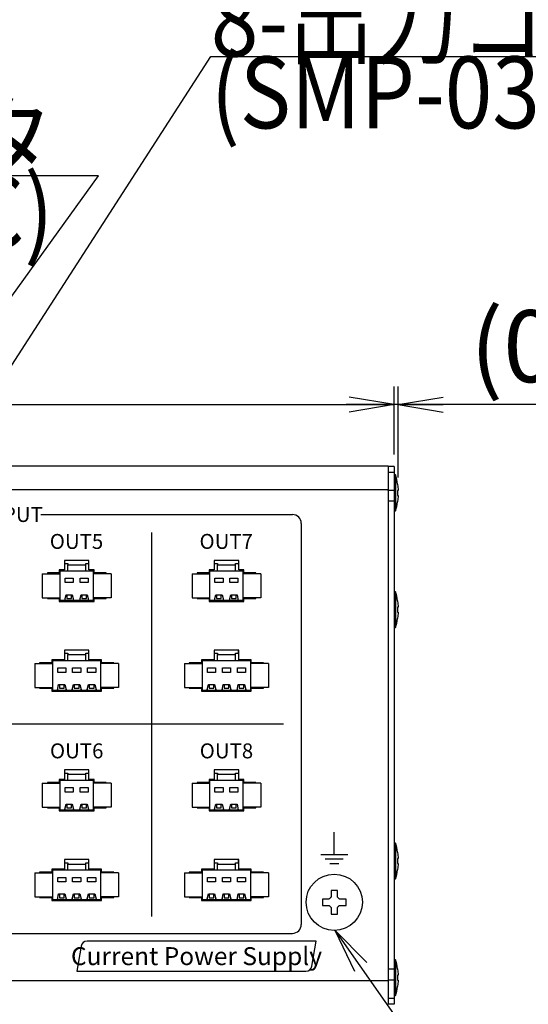
# Model space of a CAD drawing. Extents: x 68 to 1226, y 8 to 860.
# Drawn here: x 637 to 722, y 556 to 721 of the extents above; entities that cross this region are included whole.
import ezdxf

# ---------------------------------------------------------------- set-up
doc = ezdxf.new("R2010")
doc.units = 0
doc.header["$LTSCALE"] = 0.75
doc.linetypes.add('HIDDEN', pattern=[12.6, 8.4, -4.2])
doc.layers.get('0').update_dxf_attribs({"linetype": 'CONTINUOUS'})
for name, color, linetype in [('4', 7, 'CONTINUOUS'), ('6', 7, 'HIDDEN'), ('7', 7, 'HIDDEN')]:
    doc.layers.add(name, color=color, linetype=linetype)
doc.styles.get("Standard").update_dxf_attribs({"font": 'txt', "bigfont": 'bigfont'})
doc.styles.add('ＭＳ_ゴシック', font='txt')
doc.dimstyles.get("Standard").update_dxf_attribs({"dimtxt": 0.18, "dimasz": 0.18, "dimexe": 0.18, "dimexo": 0.0625, "dimgap": 0.09, "dimtad": 0, "dimtih": 1, "dimtoh": 1, "dimdec": 4, "dimzin": 0, "dimtxsty": 'STANDARD', "dimcen": 0.09, "dimazin": 3, "dimtfac": 1, "dimtdec": 4, "dimtofl": 0, "dimtmove": 0, "dimatfit": 3, "dimtolj": 1, "dimtzin": 0})

# ---------------------------------------------------------------- blocks, each defined once
blk = doc.blocks.new('_OPEN')
at = {"color": 0}
for q in [(-1, 0.167), (-1, -0.167), (-1, 0)]:
    blk.add_line((0, 0), q, dxfattribs=at)
blk = doc.blocks.new('DIM1')
at = {"layer": '6', "color": 4, "linetype": 'CONTINUOUS'}
for p, q in [((699.41, 648.26), (699.41, 659.64)), ((700.08, 644.47), (700.08, 659.64)), ((738.33, 656.64), (691.41, 656.64))]:
    blk.add_line(p, q, dxfattribs=at)
at = {"layer": '6', "color": 4, "linetype": 'CONTINUOUS', "xscale": 7.5, "yscale": 7.5, "zscale": 7.5}
for p, rotation in [((699.41, 656.64), 359.9999999999997), ((700.08, 656.64), 179.9999999999995)]:
    blk.add_blockref('_OPEN', p, dxfattribs=dict(at, rotation=rotation))
at = {"layer": '6', "color": 4, "linetype": 'CONTINUOUS', "insert": (712.08, 656.64), "char_height": 12, "width": 200, "attachment_point": 7, "style": 'ＭＳ_ゴシック'}
blk.add_mtext('(0.7)', dxfattribs=at)
blk = doc.blocks.new('DIM3')
at = {"layer": '6', "color": 4, "linetype": 'CONTINUOUS'}
for p, q in [((485.41, 648.26), (485.41, 659.64)), ((699.41, 648.26), (699.41, 659.64)), ((485.41, 656.64), (699.41, 656.64))]:
    blk.add_line(p, q, dxfattribs=at)
at = {"layer": '6', "color": 4, "linetype": 'CONTINUOUS', "xscale": 7.5, "yscale": 7.5, "zscale": 7.5}
for p, rotation in [((485.41, 656.64), 179.9999999999998), ((699.41, 656.64), 359.9999999999997)]:
    blk.add_blockref('_OPEN', p, dxfattribs=dict(at, rotation=rotation))
at = {"layer": '6', "color": 4, "linetype": 'CONTINUOUS', "insert": (592.41, 656.64), "char_height": 12, "width": 157.1429, "attachment_point": 8, "style": 'ＭＳ_ゴシック'}
blk.add_mtext('214', dxfattribs=at)
blk = doc.blocks.new('DIM13')
at = {"layer": '6', "color": 4, "linetype": 'CONTINUOUS'}
for p, q in [((765.39, 614.76), (765.39, 663.47)), ((780.49, 647.36), (780.49, 663.47)), ((737.07, 660.47), (795.49, 660.47))]:
    blk.add_line(p, q, dxfattribs=at)
at = {"layer": '6', "color": 4, "linetype": 'CONTINUOUS', "xscale": 7.5, "yscale": 7.5, "zscale": 7.5}
for p, rotation in [((765.39, 660.47), 359.9999999999997), ((780.49, 660.47), 179.9999999999995)]:
    blk.add_blockref('_OPEN', p, dxfattribs=dict(at, rotation=rotation))
at = {"layer": '6', "color": 4, "linetype": 'CONTINUOUS', "insert": (758.07, 660.47), "char_height": 12, "width": 171.4286, "attachment_point": 9, "style": 'ＭＳ_ゴシック'}
blk.add_mtext('(15)', dxfattribs=at)

msp = doc.modelspace()

# ---------------------------------------------------------------- linework, layer by layer
at = {"layer": '4', "color": 2, "linetype": 'CONTINUOUS'}
for p, q in [((640.411, 638.263), (682.411, 638.263)), ((683.911, 636.763), (683.911, 569.768)), ((658.911, 635.263), (658.911, 571.068)), ((586.911, 603.268), (680.911, 603.268)), ((689.411, 581.463), (689.411, 585.163)), ((687.161, 581.463), (691.661, 581.463)), ((687.911, 580.713), (690.911, 580.713)), ((688.661, 579.963), (690.161, 579.963)), ((585.411, 568.268), (682.411, 568.268)), ((647.147, 566.136), (646.411, 561.963)), ((686.411, 566.963), (648.132, 566.963)), ((685.675, 562.789), (686.411, 566.963)), ((646.411, 561.963), (684.691, 561.963))]:
    msp.add_line(p, q, dxfattribs=at)
for centre, radius, start, end in [((682.411, 636.763), 1.5, 0, 90), ((682.411, 569.768), 1.5, 270, 0), ((648.132, 565.963), 1, 90, 170), ((684.691, 562.963), 1, 270, 350)]:
    msp.add_arc(centre, radius, start, end, dxfattribs=at)
at = {"layer": '6', "color": 4, "linetype": 'CONTINUOUS'}
for points in [[(603.411, 613.363), (668.799, 714.797), (742.299, 714.797)], [(602.161, 628.363), (650.03, 694.88), (569.011, 694.88)], [(689.507, 568.821), (710.357, 539.013), (783.857, 539.013)]]:
    msp.add_lwpolyline(points, dxfattribs=at)
at = {"layer": '7', "color": 7, "linetype": 'CONTINUOUS'}
for p, q in [((698.411, 646.363), (486.411, 646.363)), ((698.411, 646.363), (698.411, 645.363)), ((699.411, 646.263), (698.411, 646.263)), ((698.411, 645.363), (698.411, 642.663)), ((699.411, 645.263), (698.411, 645.263)), ((699.411, 646.263), (699.411, 645.263)), ((699.411, 645.263), (699.411, 557.463)), ((699.611, 644.863), (699.411, 644.863)), ((699.611, 644.863), (699.611, 638.863)), ((699.976, 643.325), (700.076, 642.465)), ((698.411, 642.363), (486.411, 642.363)), ((698.411, 642.263), (698.41, 642.341)), ((698.411, 642.663), (698.411, 642.439)), ((698.411, 642.439), (698.411, 560.286)), ((699.411, 642.263), (698.411, 642.263)), ((700.076, 642.263), (699.976, 642.263)), ((699.976, 642.263), (699.976, 641.463)), ((700.076, 642.465), (700.076, 642.263)), ((699.411, 640.463), (698.411, 640.463)), ((699.976, 641.463), (700.076, 641.463)), ((700.076, 641.26), (699.976, 640.4)), ((700.076, 641.463), (700.076, 641.26)), ((699.411, 638.863), (699.611, 638.863)), ((648.461, 630.588), (644.361, 630.588)), ((644.361, 630.588), (644.361, 628.988)), ((648.461, 628.988), (648.461, 630.588)), ((673.461, 630.588), (669.361, 630.588)), ((669.361, 630.588), (669.361, 628.988)), ((673.461, 628.988), (673.461, 630.588)), ((644.361, 628.988), (643.511, 628.988)), ((643.511, 628.988), (643.511, 628.488)), ((643.661, 628.863), (643.661, 628.988)), ((643.661, 623.863), (643.661, 628.863)), ((643.661, 628.863), (644.911, 628.863)), ((644.361, 630.063), (644.911, 630.063)), ((644.911, 630.063), (644.911, 629.853)), ((644.911, 628.863), (644.911, 629.853)), ((644.911, 629.853), (647.911, 629.853)), ((644.911, 628.863), (647.911, 628.863)), ((647.911, 630.063), (648.461, 630.063)), ((647.911, 629.853), (647.911, 630.063)), ((647.911, 628.863), (647.911, 629.853)), ((647.911, 628.863), (649.161, 628.863)), ((649.311, 628.988), (648.461, 628.988)), ((649.161, 628.988), (649.161, 628.863)), ((649.161, 628.863), (649.161, 623.863)), ((649.311, 628.488), (649.311, 628.988)), ((669.361, 628.988), (668.511, 628.988)), ((668.511, 628.988), (668.511, 628.488)), ((668.661, 628.863), (668.661, 628.988)), ((668.661, 623.863), (668.661, 628.863)), ((668.661, 628.863), (669.911, 628.863)), ((669.361, 630.063), (669.911, 630.063)), ((669.911, 630.063), (669.911, 629.853)), ((669.911, 628.863), (669.911, 629.853)), ((669.911, 629.853), (672.911, 629.853)), ((669.911, 628.863), (672.911, 628.863)), ((672.911, 630.063), (673.461, 630.063)), ((672.911, 629.853), (672.911, 630.063)), ((672.911, 628.863), (672.911, 629.853)), ((672.911, 628.863), (674.161, 628.863)), ((674.311, 628.988), (673.461, 628.988)), ((674.161, 628.988), (674.161, 628.863)), ((674.161, 628.863), (674.161, 623.863)), ((674.311, 628.488), (674.311, 628.988)), ((640.661, 628.363), (640.661, 624.363)), ((640.661, 628.363), (643.661, 628.363)), ((643.511, 628.488), (641.511, 628.488)), ((641.511, 628.488), (641.511, 628.363)), ((644.485, 627.625), (645.837, 627.625)), ((644.485, 626.878), (644.485, 627.625)), ((645.837, 626.878), (644.485, 626.878)), ((645.837, 627.625), (645.837, 626.878)), ((646.985, 627.625), (648.337, 627.625)), ((646.985, 626.878), (646.985, 627.625)), ((648.337, 626.878), (646.985, 626.878)), ((648.337, 627.625), (648.337, 626.878)), ((652.161, 628.363), (649.161, 628.363)), ((651.311, 628.488), (649.311, 628.488)), ((651.311, 628.363), (651.311, 628.488)), ((652.161, 628.363), (652.161, 624.363)), ((665.661, 628.363), (665.661, 624.363)), ((665.661, 628.363), (668.661, 628.363)), ((668.511, 628.488), (666.511, 628.488)), ((666.511, 628.488), (666.511, 628.363)), ((669.485, 627.625), (670.837, 627.625)), ((669.485, 626.878), (669.485, 627.625)), ((670.837, 626.878), (669.485, 626.878)), ((670.837, 627.625), (670.837, 626.878)), ((671.985, 627.625), (673.337, 627.625)), ((671.985, 626.878), (671.985, 627.625)), ((673.337, 626.878), (671.985, 626.878)), ((673.337, 627.625), (673.337, 626.878)), ((677.161, 628.363), (674.161, 628.363)), ((676.311, 628.488), (674.311, 628.488)), ((676.311, 628.363), (676.311, 628.488)), ((677.161, 628.363), (677.161, 624.363)), ((699.611, 625.363), (699.411, 625.363)), ((699.611, 625.363), (699.611, 619.363)), ((640.661, 624.363), (643.661, 624.363)), ((641.511, 624.363), (641.511, 624.238)), ((641.511, 624.238), (643.511, 624.238)), ((643.511, 624.238), (643.511, 623.738)), ((643.511, 623.738), (649.311, 623.738)), ((644.309, 623.863), (643.661, 623.863)), ((643.661, 623.738), (643.661, 623.863)), ((644.309, 623.863), (644.485, 624.073)), ((646.013, 623.863), (644.309, 623.863)), ((644.485, 624.242), (644.64, 624.862)), ((644.485, 624.073), (644.485, 624.242)), ((644.618, 624.774), (644.765, 624.774)), ((644.64, 624.862), (645.682, 624.862)), ((644.765, 624.774), (644.765, 624.217)), ((644.765, 624.217), (645.557, 624.217)), ((645.557, 624.217), (645.557, 624.774)), ((645.557, 624.774), (645.704, 624.774)), ((645.682, 624.862), (645.837, 624.242)), ((645.837, 624.242), (645.837, 624.073)), ((645.837, 624.073), (646.013, 623.863)), ((646.809, 623.863), (646.013, 623.863)), ((646.809, 623.863), (646.985, 624.073)), ((648.513, 623.863), (646.809, 623.863)), ((646.985, 624.242), (647.14, 624.862)), ((646.985, 624.073), (646.985, 624.242)), ((647.118, 624.774), (647.265, 624.774)), ((647.14, 624.862), (648.182, 624.862)), ((647.265, 624.774), (647.265, 624.217)), ((647.265, 624.217), (648.057, 624.217)), ((648.057, 624.217), (648.057, 624.774)), ((648.057, 624.774), (648.204, 624.774)), ((648.182, 624.862), (648.337, 624.242)), ((648.337, 624.242), (648.337, 624.073)), ((648.337, 624.073), (648.513, 623.863)), ((649.161, 623.863), (648.513, 623.863)), ((652.161, 624.363), (649.161, 624.363)), ((649.161, 623.863), (649.161, 623.738)), ((649.311, 623.738), (649.311, 624.238)), ((649.311, 624.238), (651.311, 624.238)), ((651.311, 624.238), (651.311, 624.363)), ((665.661, 624.363), (668.661, 624.363)), ((666.511, 624.363), (666.511, 624.238)), ((666.511, 624.238), (668.511, 624.238)), ((668.511, 624.238), (668.511, 623.738)), ((668.511, 623.738), (674.311, 623.738)), ((669.309, 623.863), (668.661, 623.863)), ((668.661, 623.738), (668.661, 623.863)), ((669.309, 623.863), (669.485, 624.073)), ((671.013, 623.863), (669.309, 623.863)), ((669.485, 624.242), (669.64, 624.862)), ((669.485, 624.073), (669.485, 624.242)), ((669.618, 624.774), (669.765, 624.774)), ((669.64, 624.862), (670.682, 624.862)), ((669.765, 624.774), (669.765, 624.217)), ((669.765, 624.217), (670.557, 624.217)), ((670.557, 624.217), (670.557, 624.774)), ((670.557, 624.774), (670.704, 624.774)), ((670.682, 624.862), (670.837, 624.242)), ((670.837, 624.242), (670.837, 624.073)), ((670.837, 624.073), (671.013, 623.863)), ((671.809, 623.863), (671.013, 623.863)), ((671.809, 623.863), (671.985, 624.073)), ((673.513, 623.863), (671.809, 623.863)), ((671.985, 624.242), (672.14, 624.862)), ((671.985, 624.073), (671.985, 624.242)), ((672.118, 624.774), (672.265, 624.774)), ((672.14, 624.862), (673.182, 624.862)), ((672.265, 624.774), (672.265, 624.217)), ((672.265, 624.217), (673.057, 624.217)), ((673.057, 624.217), (673.057, 624.774)), ((673.057, 624.774), (673.204, 624.774)), ((673.182, 624.862), (673.337, 624.242)), ((673.337, 624.242), (673.337, 624.073)), ((673.337, 624.073), (673.513, 623.863)), ((674.161, 623.863), (673.513, 623.863)), ((677.161, 624.363), (674.161, 624.363)), ((674.161, 623.863), (674.161, 623.738)), ((674.311, 623.738), (674.311, 624.238)), ((674.311, 624.238), (676.311, 624.238)), ((676.311, 624.238), (676.311, 624.363)), ((699.976, 623.825), (700.076, 622.965)), ((700.076, 622.763), (699.976, 622.763)), ((699.976, 622.763), (699.976, 621.963)), ((699.976, 621.963), (700.076, 621.963)), ((700.076, 622.965), (700.076, 622.763)), ((700.076, 621.963), (700.076, 621.76)), ((700.076, 621.76), (699.976, 620.9)), ((699.411, 619.363), (699.611, 619.363)), ((648.461, 615.588), (644.361, 615.588)), ((644.361, 615.588), (644.361, 613.988)), ((648.461, 613.988), (648.461, 615.588)), ((673.461, 615.588), (669.361, 615.588)), ((669.361, 615.588), (669.361, 613.988)), ((673.411, 615.063), (673.411, 615.588)), ((673.461, 613.988), (673.461, 615.588)), ((644.361, 613.988), (642.261, 613.988)), ((642.261, 613.988), (642.261, 613.488)), ((642.411, 613.863), (642.411, 613.988)), ((642.411, 608.863), (642.411, 613.863)), ((642.411, 613.863), (644.911, 613.863)), ((644.361, 615.063), (644.911, 615.063)), ((644.911, 615.063), (644.911, 614.853)), ((644.911, 613.863), (644.911, 614.853)), ((644.911, 614.853), (647.911, 614.853)), ((644.911, 613.863), (647.911, 613.863)), ((647.911, 615.063), (648.461, 615.063)), ((647.911, 614.853), (647.911, 615.063)), ((647.911, 613.863), (647.911, 614.853)), ((647.911, 613.863), (650.411, 613.863)), ((650.561, 613.988), (648.461, 613.988)), ((650.411, 613.988), (650.411, 613.863)), ((650.411, 613.863), (650.411, 608.863)), ((650.561, 613.488), (650.561, 613.988)), ((669.361, 613.988), (667.261, 613.988)), ((667.261, 613.988), (667.261, 613.488)), ((667.411, 613.863), (667.411, 613.988)), ((667.411, 608.863), (667.411, 613.863)), ((667.411, 613.863), (669.911, 613.863)), ((669.361, 615.063), (669.911, 615.063)), ((669.911, 615.063), (669.911, 614.853)), ((669.911, 613.863), (669.911, 614.853)), ((669.911, 614.853), (672.911, 614.853)), ((669.911, 613.863), (672.911, 613.863)), ((672.911, 614.853), (672.911, 615.063)), ((672.911, 615.063), (673.461, 615.063)), ((672.911, 613.863), (672.911, 614.853)), ((672.911, 613.863), (675.411, 613.863)), ((675.561, 613.988), (673.461, 613.988)), ((675.411, 613.988), (675.411, 613.863)), ((675.411, 613.863), (675.411, 608.863)), ((675.561, 613.488), (675.561, 613.988)), ((639.411, 613.363), (639.411, 609.363)), ((639.411, 613.363), (642.411, 613.363)), ((642.261, 613.488), (640.211, 613.488)), ((640.211, 613.488), (640.211, 613.363)), ((643.235, 612.625), (644.587, 612.625)), ((643.235, 611.878), (643.235, 612.625)), ((644.587, 612.625), (644.587, 611.878)), ((645.735, 612.625), (647.087, 612.625)), ((645.735, 611.878), (645.735, 612.625)), ((647.087, 612.625), (647.087, 611.878)), ((648.235, 612.625), (649.587, 612.625)), ((648.235, 611.878), (648.235, 612.625)), ((649.587, 612.625), (649.587, 611.878)), ((653.411, 613.363), (650.411, 613.363)), ((652.611, 613.488), (650.561, 613.488)), ((652.611, 613.363), (652.611, 613.488)), ((653.411, 613.363), (653.411, 609.363)), ((664.411, 613.363), (664.411, 609.363)), ((664.411, 613.363), (667.411, 613.363)), ((667.261, 613.488), (665.211, 613.488)), ((665.211, 613.488), (665.211, 613.363)), ((668.235, 612.625), (669.587, 612.625)), ((668.235, 611.878), (668.235, 612.625)), ((669.587, 612.625), (669.587, 611.878)), ((670.735, 612.625), (672.087, 612.625)), ((670.735, 611.878), (670.735, 612.625)), ((672.087, 612.625), (672.087, 611.878)), ((673.235, 612.625), (674.587, 612.625)), ((673.235, 611.878), (673.235, 612.625)), ((674.587, 612.625), (674.587, 611.878)), ((678.411, 613.363), (675.411, 613.363)), ((677.611, 613.488), (675.561, 613.488)), ((677.611, 613.363), (677.611, 613.488)), ((678.411, 613.363), (678.411, 609.363)), ((644.587, 611.878), (643.235, 611.878)), ((647.087, 611.878), (645.735, 611.878)), ((649.587, 611.878), (648.235, 611.878)), ((669.587, 611.878), (668.235, 611.878)), ((672.087, 611.878), (670.735, 611.878)), ((674.587, 611.878), (673.235, 611.878)), ((639.411, 609.363), (642.411, 609.363)), ((640.211, 609.363), (640.211, 609.238)), ((640.211, 609.238), (642.261, 609.238)), ((642.261, 609.238), (642.261, 608.738)), ((643.059, 608.863), (642.411, 608.863)), ((642.411, 608.738), (642.411, 608.863)), ((643.059, 608.863), (643.235, 609.073)), ((644.763, 608.863), (643.059, 608.863)), ((643.235, 609.242), (643.39, 609.862)), ((643.235, 609.073), (643.235, 609.242)), ((643.368, 609.774), (643.515, 609.774)), ((643.39, 609.862), (644.432, 609.862)), ((643.411, 609.774), (643.411, 609.862)), ((643.515, 609.774), (643.515, 609.217)), ((643.515, 609.217), (644.307, 609.217)), ((644.307, 609.217), (644.307, 609.774)), ((644.307, 609.774), (644.454, 609.774)), ((644.432, 609.862), (644.587, 609.242)), ((644.587, 609.242), (644.587, 609.073)), ((644.587, 609.073), (644.763, 608.863)), ((645.559, 608.863), (644.763, 608.863)), ((645.559, 608.863), (645.735, 609.073)), ((647.263, 608.863), (645.559, 608.863)), ((645.735, 609.242), (645.89, 609.862)), ((645.735, 609.073), (645.735, 609.242)), ((645.868, 609.774), (646.015, 609.774)), ((645.89, 609.862), (646.932, 609.862)), ((646.015, 609.774), (646.015, 609.217)), ((646.015, 609.217), (646.807, 609.217)), ((646.807, 609.774), (646.954, 609.774)), ((646.807, 609.217), (646.807, 609.774)), ((646.932, 609.862), (647.087, 609.242)), ((647.087, 609.242), (647.087, 609.073)), ((647.087, 609.073), (647.263, 608.863)), ((648.059, 608.863), (647.263, 608.863)), ((648.059, 608.863), (648.235, 609.073)), ((649.763, 608.863), (648.059, 608.863)), ((648.235, 609.242), (648.39, 609.862)), ((648.235, 609.073), (648.235, 609.242)), ((648.368, 609.774), (648.515, 609.774)), ((648.39, 609.862), (649.432, 609.862)), ((648.515, 609.774), (648.515, 609.217)), ((648.515, 609.217), (649.307, 609.217)), ((649.307, 609.774), (649.454, 609.774)), ((649.307, 609.217), (649.307, 609.774)), ((649.432, 609.862), (649.587, 609.242)), ((649.587, 609.242), (649.587, 609.073)), ((649.587, 609.073), (649.763, 608.863)), ((650.411, 608.863), (649.763, 608.863)), ((653.411, 609.363), (650.411, 609.363)), ((650.411, 608.863), (650.411, 608.738)), ((650.561, 608.738), (650.561, 609.238)), ((650.561, 609.238), (652.611, 609.238)), ((652.611, 609.238), (652.611, 609.363)), ((664.411, 609.363), (667.411, 609.363)), ((665.211, 609.363), (665.211, 609.238)), ((665.211, 609.238), (667.261, 609.238)), ((667.261, 609.238), (667.261, 608.738)), ((668.059, 608.863), (667.411, 608.863)), ((667.411, 608.738), (667.411, 608.863)), ((668.059, 608.863), (668.235, 609.073)), ((669.763, 608.863), (668.059, 608.863)), ((668.235, 609.242), (668.39, 609.862)), ((668.235, 609.073), (668.235, 609.242)), ((668.368, 609.774), (668.515, 609.774)), ((668.39, 609.862), (669.432, 609.862)), ((668.515, 609.774), (668.515, 609.217)), ((668.515, 609.217), (669.307, 609.217)), ((669.307, 609.217), (669.307, 609.774)), ((669.307, 609.774), (669.454, 609.774)), ((669.432, 609.862), (669.587, 609.242)), ((669.587, 609.242), (669.587, 609.073)), ((669.587, 609.073), (669.763, 608.863)), ((670.559, 608.863), (669.763, 608.863)), ((670.559, 608.863), (670.735, 609.073)), ((672.263, 608.863), (670.559, 608.863)), ((670.735, 609.242), (670.89, 609.862)), ((670.735, 609.073), (670.735, 609.242)), ((670.868, 609.774), (671.015, 609.774)), ((670.89, 609.862), (671.932, 609.862)), ((671.015, 609.774), (671.015, 609.217)), ((671.015, 609.217), (671.807, 609.217)), ((671.807, 609.217), (671.807, 609.774)), ((671.807, 609.774), (671.954, 609.774)), ((671.932, 609.862), (672.087, 609.242)), ((672.087, 609.242), (672.087, 609.073)), ((672.087, 609.073), (672.263, 608.863)), ((673.059, 608.863), (672.263, 608.863)), ((673.059, 608.863), (673.235, 609.073)), ((674.763, 608.863), (673.059, 608.863)), ((673.235, 609.242), (673.39, 609.862)), ((673.235, 609.073), (673.235, 609.242)), ((673.368, 609.774), (673.515, 609.774)), ((673.39, 609.862), (674.432, 609.862)), ((673.411, 609.774), (673.411, 609.862)), ((673.515, 609.774), (673.515, 609.217)), ((673.515, 609.217), (674.307, 609.217)), ((674.307, 609.217), (674.307, 609.774)), ((674.307, 609.774), (674.454, 609.774)), ((674.432, 609.862), (674.587, 609.242)), ((674.587, 609.242), (674.587, 609.073)), ((674.587, 609.073), (674.763, 608.863)), ((675.411, 608.863), (674.763, 608.863)), ((678.411, 609.363), (675.411, 609.363)), ((675.411, 608.863), (675.411, 608.738)), ((675.561, 608.738), (675.561, 609.238)), ((675.561, 609.238), (677.611, 609.238)), ((677.611, 609.238), (677.611, 609.363)), ((642.261, 608.738), (650.561, 608.738)), ((667.261, 608.738), (675.561, 608.738)), ((644.361, 593.988), (643.511, 593.988)), ((643.511, 593.988), (643.511, 593.488)), ((643.661, 593.863), (643.661, 593.988)), ((648.461, 595.588), (644.361, 595.588)), ((644.361, 595.588), (644.361, 593.988)), ((644.361, 595.063), (644.911, 595.063)), ((644.911, 595.063), (644.911, 594.853)), ((644.911, 593.863), (644.911, 594.853)), ((644.911, 594.853), (647.911, 594.853)), ((647.911, 595.063), (648.461, 595.063)), ((647.911, 594.853), (647.911, 595.063)), ((647.911, 593.863), (647.911, 594.853)), ((648.461, 593.988), (648.461, 595.588)), ((649.311, 593.988), (648.461, 593.988)), ((649.161, 593.988), (649.161, 593.863)), ((649.311, 593.488), (649.311, 593.988)), ((669.361, 593.988), (668.511, 593.988)), ((668.511, 593.988), (668.511, 593.488)), ((668.661, 593.863), (668.661, 593.988)), ((673.461, 595.588), (669.361, 595.588)), ((669.361, 595.588), (669.361, 593.988)), ((669.361, 595.063), (669.911, 595.063)), ((669.911, 595.063), (669.911, 594.853)), ((669.911, 593.863), (669.911, 594.853)), ((669.911, 594.853), (672.911, 594.853)), ((672.911, 595.063), (673.461, 595.063)), ((672.911, 594.853), (672.911, 595.063)), ((672.911, 593.863), (672.911, 594.853)), ((673.461, 593.988), (673.461, 595.588)), ((674.311, 593.988), (673.461, 593.988)), ((674.161, 593.988), (674.161, 593.863)), ((674.311, 593.488), (674.311, 593.988)), ((640.661, 593.363), (640.661, 589.363)), ((640.661, 593.363), (643.661, 593.363)), ((643.511, 593.488), (641.511, 593.488)), ((641.511, 593.488), (641.511, 593.363)), ((643.661, 588.863), (643.661, 593.863)), ((643.661, 593.863), (644.911, 593.863)), ((644.485, 592.625), (645.837, 592.625)), ((644.485, 591.878), (644.485, 592.625)), ((644.911, 593.863), (647.911, 593.863)), ((645.837, 592.625), (645.837, 591.878)), ((646.985, 592.625), (648.337, 592.625)), ((646.985, 591.878), (646.985, 592.625)), ((647.911, 593.863), (649.161, 593.863)), ((648.337, 592.625), (648.337, 591.878)), ((649.161, 593.863), (649.161, 588.863)), ((652.161, 593.363), (649.161, 593.363)), ((651.311, 593.488), (649.311, 593.488)), ((651.311, 593.363), (651.311, 593.488)), ((652.161, 593.363), (652.161, 589.363)), ((665.661, 593.363), (665.661, 589.363)), ((665.661, 593.363), (668.661, 593.363)), ((668.511, 593.488), (666.511, 593.488)), ((666.511, 593.488), (666.511, 593.363)), ((668.661, 588.863), (668.661, 593.863)), ((668.661, 593.863), (669.911, 593.863)), ((669.485, 592.625), (670.837, 592.625)), ((669.485, 591.878), (669.485, 592.625)), ((669.911, 593.863), (672.911, 593.863)), ((670.837, 592.625), (670.837, 591.878)), ((671.985, 592.625), (673.337, 592.625)), ((671.985, 591.878), (671.985, 592.625)), ((672.911, 593.863), (674.161, 593.863)), ((673.337, 592.625), (673.337, 591.878)), ((674.161, 593.863), (674.161, 588.863)), ((677.161, 593.363), (674.161, 593.363)), ((676.311, 593.488), (674.311, 593.488)), ((676.311, 593.363), (676.311, 593.488)), ((677.161, 593.363), (677.161, 589.363)), ((645.837, 591.878), (644.485, 591.878)), ((648.337, 591.878), (646.985, 591.878)), ((670.837, 591.878), (669.485, 591.878)), ((673.337, 591.878), (671.985, 591.878)), ((640.661, 589.363), (643.661, 589.363)), ((641.511, 589.363), (641.511, 589.238)), ((641.511, 589.238), (643.511, 589.238)), ((643.511, 589.238), (643.511, 588.738)), ((644.309, 588.863), (644.485, 589.073)), ((644.485, 589.242), (644.64, 589.862)), ((644.485, 589.073), (644.485, 589.242)), ((644.618, 589.774), (644.765, 589.774)), ((644.64, 589.862), (645.682, 589.862)), ((644.765, 589.774), (644.765, 589.217)), ((644.765, 589.217), (645.557, 589.217)), ((645.557, 589.217), (645.557, 589.774)), ((645.557, 589.774), (645.704, 589.774)), ((645.682, 589.862), (645.837, 589.242)), ((645.837, 589.242), (645.837, 589.073)), ((645.837, 589.073), (646.013, 588.863)), ((646.809, 588.863), (646.985, 589.073)), ((646.985, 589.242), (647.14, 589.862)), ((646.985, 589.073), (646.985, 589.242)), ((647.118, 589.774), (647.265, 589.774)), ((647.14, 589.862), (648.182, 589.862)), ((647.265, 589.774), (647.265, 589.217)), ((647.265, 589.217), (648.057, 589.217)), ((648.057, 589.217), (648.057, 589.774)), ((648.057, 589.774), (648.204, 589.774)), ((648.182, 589.862), (648.337, 589.242)), ((648.337, 589.242), (648.337, 589.073)), ((648.337, 589.073), (648.513, 588.863)), ((652.161, 589.363), (649.161, 589.363)), ((649.311, 588.738), (649.311, 589.238)), ((649.311, 589.238), (651.311, 589.238)), ((651.311, 589.238), (651.311, 589.363)), ((665.661, 589.363), (668.661, 589.363)), ((666.511, 589.363), (666.511, 589.238)), ((666.511, 589.238), (668.511, 589.238)), ((668.511, 589.238), (668.511, 588.738)), ((669.309, 588.863), (669.485, 589.073)), ((669.485, 589.242), (669.64, 589.862)), ((669.485, 589.073), (669.485, 589.242)), ((669.618, 589.774), (669.765, 589.774)), ((669.64, 589.862), (670.682, 589.862)), ((669.765, 589.774), (669.765, 589.217)), ((669.765, 589.217), (670.557, 589.217)), ((670.557, 589.217), (670.557, 589.774)), ((670.557, 589.774), (670.704, 589.774)), ((670.682, 589.862), (670.837, 589.242)), ((670.837, 589.242), (670.837, 589.073)), ((670.837, 589.073), (671.013, 588.863)), ((671.809, 588.863), (671.985, 589.073)), ((671.985, 589.242), (672.14, 589.862)), ((671.985, 589.073), (671.985, 589.242)), ((672.118, 589.774), (672.265, 589.774)), ((672.14, 589.862), (673.182, 589.862)), ((672.265, 589.774), (672.265, 589.217)), ((672.265, 589.217), (673.057, 589.217)), ((673.057, 589.217), (673.057, 589.774)), ((673.057, 589.774), (673.204, 589.774)), ((673.182, 589.862), (673.337, 589.242)), ((673.337, 589.242), (673.337, 589.073)), ((673.337, 589.073), (673.513, 588.863)), ((677.161, 589.363), (674.161, 589.363)), ((674.311, 588.738), (674.311, 589.238)), ((674.311, 589.238), (676.311, 589.238)), ((676.311, 589.238), (676.311, 589.363)), ((643.511, 588.738), (649.311, 588.738)), ((644.309, 588.863), (643.661, 588.863)), ((643.661, 588.738), (643.661, 588.863)), ((646.013, 588.863), (644.309, 588.863)), ((646.809, 588.863), (646.013, 588.863)), ((648.513, 588.863), (646.809, 588.863)), ((649.161, 588.863), (648.513, 588.863)), ((649.161, 588.863), (649.161, 588.738)), ((668.511, 588.738), (674.311, 588.738)), ((669.309, 588.863), (668.661, 588.863)), ((668.661, 588.738), (668.661, 588.863)), ((671.013, 588.863), (669.309, 588.863)), ((671.809, 588.863), (671.013, 588.863)), ((673.513, 588.863), (671.809, 588.863)), ((674.161, 588.863), (673.513, 588.863)), ((674.161, 588.863), (674.161, 588.738)), ((699.611, 583.363), (699.411, 583.363)), ((699.611, 583.363), (699.611, 577.363)), ((699.976, 581.825), (700.076, 580.965)), ((700.076, 580.965), (700.076, 580.763)), ((648.461, 580.588), (644.361, 580.588)), ((644.361, 580.588), (644.361, 578.988)), ((644.361, 580.063), (644.911, 580.063)), ((644.911, 580.063), (644.911, 579.853)), ((644.911, 578.863), (644.911, 579.853)), ((644.911, 579.853), (647.911, 579.853)), ((647.911, 579.853), (647.911, 580.063)), ((647.911, 580.063), (648.461, 580.063)), ((647.911, 578.863), (647.911, 579.853)), ((648.461, 578.988), (648.461, 580.588)), ((673.461, 580.588), (669.361, 580.588)), ((669.361, 580.588), (669.361, 578.988)), ((669.361, 580.063), (669.911, 580.063)), ((669.911, 580.063), (669.911, 579.853)), ((669.911, 578.863), (669.911, 579.853)), ((669.911, 579.853), (672.911, 579.853)), ((672.911, 580.063), (673.461, 580.063)), ((672.911, 579.853), (672.911, 580.063)), ((672.911, 578.863), (672.911, 579.853)), ((673.411, 580.063), (673.411, 580.588)), ((673.461, 578.988), (673.461, 580.588)), ((700.076, 580.763), (699.976, 580.763)), ((699.976, 580.763), (699.976, 579.963)), ((699.976, 579.963), (700.076, 579.963)), ((700.076, 579.76), (699.976, 578.9)), ((700.076, 579.963), (700.076, 579.76)), ((639.411, 578.363), (639.411, 574.363)), ((639.411, 578.363), (642.411, 578.363)), ((642.261, 578.488), (640.211, 578.488)), ((640.211, 578.488), (640.211, 578.363)), ((644.361, 578.988), (642.261, 578.988)), ((642.261, 578.988), (642.261, 578.488)), ((642.411, 578.863), (642.411, 578.988)), ((642.411, 578.863), (644.911, 578.863)), ((642.411, 573.863), (642.411, 578.863)), ((643.235, 577.625), (644.587, 577.625)), ((643.235, 576.878), (643.235, 577.625)), ((644.587, 577.625), (644.587, 576.878)), ((644.911, 578.863), (647.911, 578.863)), ((645.735, 577.625), (647.087, 577.625)), ((645.735, 576.878), (645.735, 577.625)), ((647.087, 577.625), (647.087, 576.878)), ((647.911, 578.863), (650.411, 578.863)), ((648.235, 577.625), (649.587, 577.625)), ((648.235, 576.878), (648.235, 577.625)), ((650.561, 578.988), (648.461, 578.988)), ((649.587, 577.625), (649.587, 576.878)), ((650.411, 578.988), (650.411, 578.863)), ((650.411, 578.863), (650.411, 573.863)), ((653.411, 578.363), (650.411, 578.363)), ((650.561, 578.488), (650.561, 578.988)), ((652.611, 578.488), (650.561, 578.488)), ((652.611, 578.363), (652.611, 578.488)), ((653.411, 578.363), (653.411, 574.363)), ((664.411, 578.363), (664.411, 574.363)), ((664.411, 578.363), (667.411, 578.363)), ((667.261, 578.488), (665.211, 578.488)), ((665.211, 578.488), (665.211, 578.363)), ((669.361, 578.988), (667.261, 578.988)), ((667.261, 578.988), (667.261, 578.488)), ((667.411, 578.863), (667.411, 578.988)), ((667.411, 573.863), (667.411, 578.863)), ((667.411, 578.863), (669.911, 578.863)), ((668.235, 577.625), (669.587, 577.625)), ((668.235, 576.878), (668.235, 577.625)), ((669.587, 577.625), (669.587, 576.878)), ((669.911, 578.863), (672.911, 578.863)), ((670.735, 577.625), (672.087, 577.625)), ((670.735, 576.878), (670.735, 577.625)), ((672.087, 577.625), (672.087, 576.878)), ((672.911, 578.863), (675.411, 578.863)), ((673.235, 577.625), (674.587, 577.625)), ((673.235, 576.878), (673.235, 577.625)), ((675.561, 578.988), (673.461, 578.988)), ((674.587, 577.625), (674.587, 576.878)), ((675.411, 578.988), (675.411, 578.863)), ((675.411, 578.863), (675.411, 573.863)), ((678.411, 578.363), (675.411, 578.363)), ((675.561, 578.488), (675.561, 578.988)), ((677.611, 578.488), (675.561, 578.488)), ((677.611, 578.363), (677.611, 578.488)), ((678.411, 578.363), (678.411, 574.363)), ((644.587, 576.878), (643.235, 576.878)), ((647.087, 576.878), (645.735, 576.878)), ((649.587, 576.878), (648.235, 576.878)), ((669.587, 576.878), (668.235, 576.878)), ((672.087, 576.878), (670.735, 576.878)), ((674.587, 576.878), (673.235, 576.878)), ((699.411, 577.363), (699.611, 577.363)), ((639.411, 574.363), (642.411, 574.363)), ((640.211, 574.363), (640.211, 574.238)), ((640.211, 574.238), (642.261, 574.238)), ((642.261, 574.238), (642.261, 573.738)), ((643.235, 574.242), (643.39, 574.862)), ((643.235, 574.073), (643.235, 574.242)), ((643.368, 574.774), (643.515, 574.774)), ((643.39, 574.862), (644.432, 574.862)), ((643.411, 574.774), (643.411, 574.862)), ((643.515, 574.774), (643.515, 574.217)), ((644.307, 574.217), (644.307, 574.774)), ((644.307, 574.774), (644.454, 574.774)), ((644.432, 574.862), (644.587, 574.242)), ((644.587, 574.242), (644.587, 574.073)), ((645.735, 574.242), (645.89, 574.862)), ((645.735, 574.073), (645.735, 574.242)), ((645.868, 574.774), (646.015, 574.774)), ((645.89, 574.862), (646.932, 574.862)), ((646.015, 574.774), (646.015, 574.217)), ((646.807, 574.774), (646.954, 574.774)), ((646.807, 574.217), (646.807, 574.774)), ((646.932, 574.862), (647.087, 574.242)), ((647.087, 574.242), (647.087, 574.073)), ((648.235, 574.242), (648.39, 574.862)), ((648.235, 574.073), (648.235, 574.242)), ((648.368, 574.774), (648.515, 574.774)), ((648.39, 574.862), (649.432, 574.862)), ((648.515, 574.774), (648.515, 574.217)), ((649.307, 574.774), (649.454, 574.774)), ((649.307, 574.217), (649.307, 574.774)), ((649.432, 574.862), (649.587, 574.242)), ((649.587, 574.242), (649.587, 574.073)), ((653.411, 574.363), (650.411, 574.363)), ((650.561, 573.738), (650.561, 574.238)), ((650.561, 574.238), (652.611, 574.238)), ((652.611, 574.238), (652.611, 574.363)), ((664.411, 574.363), (667.411, 574.363)), ((665.211, 574.363), (665.211, 574.238)), ((665.211, 574.238), (667.261, 574.238)), ((667.261, 574.238), (667.261, 573.738)), ((668.235, 574.242), (668.39, 574.862)), ((668.235, 574.073), (668.235, 574.242)), ((668.368, 574.774), (668.515, 574.774)), ((668.39, 574.862), (669.432, 574.862)), ((668.515, 574.774), (668.515, 574.217)), ((669.307, 574.774), (669.454, 574.774)), ((669.307, 574.217), (669.307, 574.774)), ((669.432, 574.862), (669.587, 574.242)), ((669.587, 574.242), (669.587, 574.073)), ((670.735, 574.242), (670.89, 574.862)), ((670.735, 574.073), (670.735, 574.242)), ((670.868, 574.774), (671.015, 574.774)), ((670.89, 574.862), (671.932, 574.862)), ((671.015, 574.774), (671.015, 574.217)), ((671.807, 574.217), (671.807, 574.774)), ((671.807, 574.774), (671.954, 574.774)), ((671.932, 574.862), (672.087, 574.242)), ((672.087, 574.242), (672.087, 574.073)), ((673.235, 574.242), (673.39, 574.862)), ((673.235, 574.073), (673.235, 574.242)), ((673.368, 574.774), (673.515, 574.774)), ((673.39, 574.862), (674.432, 574.862)), ((673.411, 574.774), (673.411, 574.862)), ((673.515, 574.774), (673.515, 574.217)), ((674.307, 574.774), (674.454, 574.774)), ((674.307, 574.217), (674.307, 574.774)), ((674.432, 574.862), (674.587, 574.242)), ((674.587, 574.242), (674.587, 574.073)), ((678.411, 574.363), (675.411, 574.363)), ((675.561, 573.738), (675.561, 574.238)), ((675.561, 574.238), (677.611, 574.238)), ((677.611, 574.238), (677.611, 574.363)), ((688.896, 575.437), (688.896, 574.313)), ((689.926, 574.313), (689.926, 575.437)), ((642.261, 573.738), (650.561, 573.738)), ((643.059, 573.863), (642.411, 573.863)), ((642.411, 573.738), (642.411, 573.863)), ((643.059, 573.863), (643.235, 574.073)), ((644.763, 573.863), (643.059, 573.863)), ((643.515, 574.217), (644.307, 574.217)), ((644.587, 574.073), (644.763, 573.863)), ((645.559, 573.863), (644.763, 573.863)), ((645.559, 573.863), (645.735, 574.073)), ((647.263, 573.863), (645.559, 573.863)), ((646.015, 574.217), (646.807, 574.217)), ((647.087, 574.073), (647.263, 573.863)), ((648.059, 573.863), (647.263, 573.863)), ((648.059, 573.863), (648.235, 574.073)), ((649.763, 573.863), (648.059, 573.863)), ((648.515, 574.217), (649.307, 574.217)), ((649.587, 574.073), (649.763, 573.863)), ((650.411, 573.863), (649.763, 573.863)), ((650.411, 573.863), (650.411, 573.738)), ((667.261, 573.738), (675.561, 573.738)), ((668.059, 573.863), (667.411, 573.863)), ((667.411, 573.738), (667.411, 573.863)), ((668.059, 573.863), (668.235, 574.073)), ((669.763, 573.863), (668.059, 573.863)), ((668.515, 574.217), (669.307, 574.217)), ((669.587, 574.073), (669.763, 573.863)), ((670.559, 573.863), (669.763, 573.863)), ((670.559, 573.863), (670.735, 574.073)), ((672.263, 573.863), (670.559, 573.863)), ((671.015, 574.217), (671.807, 574.217)), ((672.087, 574.073), (672.263, 573.863)), ((673.059, 573.863), (672.263, 573.863)), ((673.059, 573.863), (673.235, 574.073)), ((674.763, 573.863), (673.059, 573.863)), ((673.515, 574.217), (674.307, 574.217)), ((674.587, 574.073), (674.763, 573.863)), ((675.411, 573.863), (674.763, 573.863)), ((675.411, 573.863), (675.411, 573.738)), ((688.561, 573.978), (687.437, 573.978)), ((687.437, 572.948), (688.561, 572.948)), ((688.896, 572.612), (688.896, 571.488)), ((689.926, 571.488), (689.926, 572.612)), ((691.386, 573.978), (690.262, 573.978)), ((690.262, 572.948), (691.386, 572.948)), ((699.611, 563.863), (699.411, 563.863)), ((699.611, 563.863), (699.611, 557.863)), ((699.411, 562.263), (698.411, 562.263)), ((699.976, 562.325), (700.076, 561.465)), ((700.076, 561.263), (699.976, 561.263)), ((699.976, 561.263), (699.976, 560.463)), ((700.076, 561.465), (700.076, 561.263)), ((698.411, 560.363), (486.411, 560.363)), ((698.41, 560.384), (698.411, 560.463)), ((699.411, 560.463), (698.411, 560.463)), ((698.411, 560.286), (698.411, 560.063)), ((698.411, 560.063), (698.411, 557.363)), ((699.976, 560.463), (700.076, 560.463)), ((700.076, 560.26), (699.976, 559.4)), ((700.076, 560.463), (700.076, 560.26)), ((699.411, 557.863), (699.611, 557.863)), ((698.411, 557.463), (699.411, 557.463)), ((698.411, 557.363), (698.411, 556.363)), ((699.411, 556.463), (698.411, 556.463)), ((699.411, 557.463), (699.411, 556.463))]:
    msp.add_line(p, q, dxfattribs=at)
msp.add_circle((689.411, 573.463), 4.7, dxfattribs=at)
for centre, radius, start, end in [((690.112, 641.738), 10, 9.14353, 18.20917), ((690.112, 641.988), 10, 341.79083, 350.85808), ((690.112, 622.238), 10, 9.14353, 18.20917), ((690.112, 622.488), 10, 341.79083, 350.85808), ((690.112, 580.238), 10, 9.14353, 18.20917), ((690.112, 580.488), 10, 341.79083, 350.85808), ((689.411, 573.463), 0.994, 121.19709, 148.80291), ((689.411, 561.919), 13.529, 87.81836, 92.18164), ((689.411, 573.463), 0.994, 31.19709, 58.80291), ((700.943, 573.463), 13.516, 177.81636, 182.18364), ((689.411, 573.463), 0.994, 211.19709, 238.80291), ((689.411, 573.463), 0.994, 301.19709, 328.80291), ((677.88, 573.463), 13.516, 357.81636, 2.18364), ((689.411, 585.007), 13.529, 267.81836, 272.18164), ((690.112, 560.738), 10, 9.14353, 18.20917), ((690.112, 560.988), 10, 341.79083, 350.85808)]:
    msp.add_arc(centre, radius, start, end, dxfattribs=at)

# ---------------------------------------------------------------- block references
at = {"layer": '6', "color": 4, "linetype": 'CONTINUOUS', "xscale": 7.5, "yscale": 7.5, "zscale": 7.5, "rotation": 124.9726966614331}
msp.add_blockref('_OPEN', (689.507, 568.821), dxfattribs=at)

# ---------------------------------------------------------------- texts
at = {"layer": '4', "color": 2, "linetype": 'CONTINUOUS', "attachment_point": 5}
for s, insert, char_height, width in [('{\\fHGP創英角ｺﾞｼｯｸUB;\\T1.162847;OUTPUT}', (633.911, 638.263), 2.5, 17.76365), ('{\\fHGP創英角ｺﾞｼｯｸUB;\\T1.233778;OUT5}', (646.377, 633.763), 2.5, 12.42328), ('{\\fHGP創英角ｺﾞｼｯｸUB;\\T1.230663;OUT7}', (671.377, 633.763), 2.5, 12.27394), ('{\\fHGP創英角ｺﾞｼｯｸUB;\\T1.234225;OUT6}', (646.411, 598.763), 2.5, 12.44413), ('{\\fHGP創英角ｺﾞｼｯｸUB;\\T1.233778;OUT8}', (671.411, 598.763), 2.5, 12.42328), ('{\\fSIMPLEX;\\T0.750000;Current Power Supply}', (666.411, 564.463), 3, 53.19929)]:
    msp.add_mtext(s, dxfattribs=dict(at, insert=insert, char_height=char_height, width=width))
at = {"layer": '6', "color": 4, "linetype": 'CONTINUOUS', "char_height": 12}
for s, insert, width, attachment_point in [('{\\fＭＳ ゴシック;\\W0.875000;\\T0.750000;8-出力コネクタ}', (668.799, 714.797), 113.87326, 7), ('{\\fＭＳ ゴシック;\\W0.875000;\\T0.831812;(SMP-03V-BC)}', (668.799, 714.797), 89.37622, 1), ('{\\fＭＳ ゴシック;\\W0.875000;\\T0.750000;8-出力コネクタ}', (642.511, 694.88), 113.87326, 9), ('{\\fＭＳ ゴシック;\\W0.875000;\\T0.831812;(SMP-02V-BC)}', (642.511, 694.88), 89.37622, 3)]:
    msp.add_mtext(s, dxfattribs=dict(at, insert=insert, width=width, attachment_point=attachment_point))

# ---------------------------------------------------------------- dimensions: what is measured, and where the dimension line sits
at = {"layer": '6', "color": 4, "linetype": 'CONTINUOUS'}
dim = msp.add_linear_dim(base=(780.488, 660.466), p1=(765.388, 612.763), p2=(780.488, 645.363), text='(<>', dimstyle='STANDARD', override={"dimscale": 1, "dimtxt": 12, "dimasz": 7.5, "dimexe": 3, "dimexo": 2, "dimgap": 0, "dimtad": 1, "dimtih": 0, "dimtoh": 0, "dimdec": 2, "dimzin": 8, "dimtxsty": 'ＭＳ_ゴシック', "dimblk1": 'OPEN', "dimblk2": 'OPEN', "dimsah": 1, "dimse1": 0, "dimse2": 0, "dimtix": 0, "dimtofl": 1, "dimtmove": 1, "dimatfit": 2, "dimtzin": 8}, dxfattribs=at)
dim.commit()
dim.dimension.update_dxf_attribs({"geometry": 'DIM13', "text_midpoint": (747.567, 660.466), "dimtype": 160})
dim = msp.add_linear_dim(base=(699.411, 656.635), p1=(700.076, 642.465), p2=(699.411, 646.263), angle=180, text='(0.7)', dimstyle='STANDARD', override={"dimscale": 1, "dimtxt": 12, "dimasz": 7.5, "dimexe": 3, "dimexo": 2, "dimgap": 0, "dimtad": 1, "dimtih": 0, "dimtoh": 0, "dimdec": 2, "dimzin": 8, "dimtxsty": 'ＭＳ_ゴシック', "dimblk1": 'OPEN', "dimblk2": 'OPEN', "dimsah": 1, "dimse1": 0, "dimse2": 0, "dimtix": 0, "dimtofl": 1, "dimtmove": 1, "dimatfit": 2, "dimtzin": 8}, dxfattribs=at)
dim.commit()
dim.dimension.update_dxf_attribs({"geometry": 'DIM1', "text_midpoint": (725.201, 656.635), "dimtype": 160})
dim = msp.add_linear_dim(base=(699.411, 656.635), p1=(485.411, 646.263), p2=(699.411, 646.263), dimstyle='STANDARD', override={"dimscale": 1, "dimtxt": 12, "dimasz": 7.5, "dimexe": 3, "dimexo": 2, "dimgap": 0, "dimtad": 1, "dimtih": 0, "dimtoh": 0, "dimdec": 2, "dimzin": 8, "dimtxsty": 'ＭＳ_ゴシック', "dimblk1": 'OPEN', "dimblk2": 'OPEN', "dimsah": 1, "dimse1": 0, "dimse2": 0, "dimtix": 0, "dimtofl": 1, "dimtmove": 1, "dimatfit": 2, "dimtzin": 8}, dxfattribs=at)
dim.commit()
dim.dimension.update_dxf_attribs({"geometry": 'DIM3', "text_midpoint": (592.411, 656.635), "dimtype": 160})

doc.saveas('drawing.dxf')
